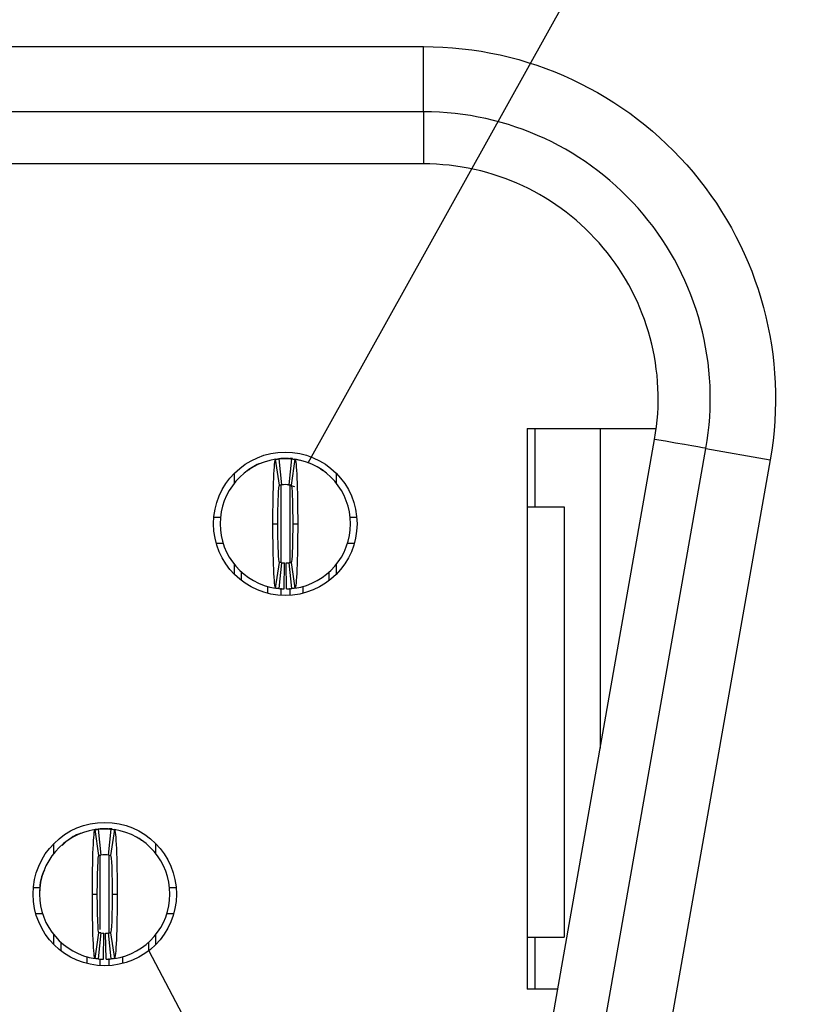
# Model space of a CAD drawing. Units: inches. Extents: x 0.1 to 16.9, y 0.1 to 10.9.
# Drawn here: x 2.4 to 2.7, y 1.6 to 1.9 of the extents above; entities that cross this region are included whole.
import ezdxf

# ---------------------------------------------------------------- set-up
doc = ezdxf.new("R2010")
doc.units = ezdxf.units.IN
doc.header["$MEASUREMENT"] = 0
doc.dimstyles.new('SLDDIMSTYLE8', dxfattribs={"dimtxt": 0.18, "dimasz": 0.13, "dimexe": 0, "dimexo": 0.0625, "dimgap": 0, "dimtad": 0, "dimtih": 1, "dimtoh": 1, "dimdec": 0, "dimrnd": 1e-09, "dimzin": 0, "dimdsep": 46, "dimtxsty": 'Standard', "dimblk1": 'NONE', "dimblk2": 'NONE', "dimsah": 1, "dimcen": 0.09, "dimadec": 0, "dimazin": 0, "dimtfac": 0.13, "dimtdec": 0, "dimtofl": 0, "dimtmove": 0, "dimatfit": 3, "dimldrblk": 'NONE', "dimfxl": 0, "dimfrac": 2, "dimtolj": 1, "dimtzin": 0, "dimarcsym": 0})

# ---------------------------------------------------------------- blocks, each defined once
blk = doc.blocks.new('_NONE')

msp = doc.modelspace()

# ---------------------------------------------------------------- linework, layer by layer
at = {"color": 7, "linetype": 'Continuous', "lineweight": 25}
for p, q in [((1.141993155199004, 1.87590530074734), (2.534119179907039, 1.87590530074734)), ((2.534119179907039, 1.856220258150632), (2.534119179907039, 1.87590530074734)), ((2.534119179907039, 1.856220258150632), (1.141993155199004, 1.856220258150632)), ((2.534119179907039, 1.856220258150632), (2.534119179907039, 1.840472235073139)), ((2.534119179907039, 1.840472235073139), (1.141993155199004, 1.840472235073139)), ((2.565418365002849, 1.760550971663727), (2.604404407966087, 1.760550971663727)), ((2.565418365002849, 1.760550971663727), (2.565418365002849, 1.591259627331783)), ((2.567780551048007, 1.760550971663727), (2.567780551048007, 1.736928923297645)), ((2.587465630310958, 1.760550971663727), (2.587465630310958, 1.664047032006306)), ((2.570864695419708, 1.569898735761292), (2.603908680359441, 1.757300307549009)), ((2.586373489594127, 1.567164121518455), (2.619417474533861, 1.754565693306173)), ((2.619417474533861, 1.754565693306173), (2.638803430585642, 1.751147423210988)), ((2.490630448959236, 1.743490507914327), (2.489459549152238, 1.751276969631123)), ((2.489594847589259, 1.751356686626892), (2.491402640038819, 1.751495848769279)), ((2.490418371409175, 1.75139717990911), (2.491205742313399, 1.743562630414495)), ((2.491402640038819, 1.751495848769279), (2.493371103965623, 1.751495848769279)), ((2.493568001691043, 1.743562630414495), (2.494355372595268, 1.75139717990911)), ((2.494575076723893, 1.751468028257331), (2.493764826083978, 1.751495848769279)), ((2.49531426818469, 1.751276969631123), (2.494143295045205, 1.743490507914327)), ((2.638803430585642, 1.751147423210988), (2.605759518978395, 1.563745846839989)), ((2.503841076348941, 1.747820241230211), (2.503099098253669, 1.748198086865306)), ((2.477032552709961, 1.744129307201529), (2.477032552709961, 1.747079092708689)), ((2.507741191294481, 1.747079092708689), (2.507741191294481, 1.744129307201529)), ((2.493390390409491, 1.743583672254751), (2.495199282846344, 1.743109646480737)), ((2.565418365002849, 1.736928923297645), (2.576638822049838, 1.736928923297645)), ((2.576638822049838, 1.736928923297645), (2.576638822049838, 1.607007659575837)), ((2.470822977776834, 1.733779315932178), (2.472800534931925, 1.733779315932178)), ((2.511973209072517, 1.733779315932178), (2.513950766227608, 1.733779315932178)), ((2.488646731875305, 1.731810810755851), (2.490142787926072, 1.731810810755851)), ((2.49463095607837, 1.731810810755851), (2.496127012129136, 1.731810810755851)), ((2.471554175996636, 1.725905299810151), (2.473608512264768, 1.725905299810151)), ((2.511165231739673, 1.725905299810151), (2.513219568007806, 1.725905299810151)), ((2.477032552709961, 1.716542528803014), (2.477032552709961, 1.719492318893454)), ((2.489459549152238, 1.71234465188058), (2.490630448959236, 1.720131118180657)), ((2.491205742313399, 1.720058991097208), (2.490418371409175, 1.712224443894233)), ((2.491993186550109, 1.712129709780276), (2.492150631397959, 1.72000214925385)), ((2.492780557454333, 1.712129709780276), (2.492623112606483, 1.72000214925385)), ((2.494355372595268, 1.712224443894233), (2.493568001691043, 1.720058991097208)), ((2.494143295045205, 1.720131118180657), (2.49531426818469, 1.71234465188058)), ((2.507741191294481, 1.719492318893454), (2.507741191294481, 1.716542528803014)), ((2.479197914362185, 1.714637378311475), (2.479197914362185, 1.717197401654534)), ((2.505575829642257, 1.717197401654534), (2.505575829642257, 1.714637378311475)), ((2.487071916734371, 1.710819691372054), (2.487071916734371, 1.712856867838418)), ((2.497701827270071, 1.712988772356312), (2.497701827270071, 1.710819691372054)), ((2.436102905532738, 1.631679480814853), (2.434931969059496, 1.63946594711493)), ((2.435118233574419, 1.639553439645875), (2.436875059946078, 1.639684826253086)), ((2.435890827982676, 1.639586155101277), (2.4366781988869, 1.631751607898301)), ((2.436875059946078, 1.639684826253086), (2.438843560539124, 1.639684826253086)), ((2.439040421598301, 1.631751607898301), (2.439827829168769, 1.639586155101277)), ((2.440039650055129, 1.639657541984943), (2.439237282657479, 1.639684826253086)), ((2.440786688091949, 1.63946594711493), (2.439615751618707, 1.631679480814853)), ((2.422504972617219, 1.632318280102055), (2.422504972617219, 1.635268070192495)), ((2.426392401042647, 1.636025585608279), (2.425025556832549, 1.634690778528085)), ((2.453213647867982, 1.635268070192495), (2.453213647867982, 1.632318280102055)), ((2.416295434350335, 1.621968293415985), (2.418272954839183, 1.621968293415985)), ((2.457445665646018, 1.621968293415985), (2.459423222801109, 1.621968293415985)), ((2.434119151782564, 1.619999788239658), (2.43561520783333, 1.619999788239658)), ((2.440103412651871, 1.619999788239658), (2.441599468702638, 1.619999788239658)), ((2.417026632570138, 1.614094277293958), (2.41908096883827, 1.614094277293958)), ((2.456637614980689, 1.614094277293958), (2.458692024581307, 1.614094277293958)), ((2.422504972617219, 1.604731506286821), (2.422504972617219, 1.60768129179398)), ((2.434931969059496, 1.600533629364387), (2.436102905532738, 1.608320091081183)), ((2.4366781988869, 1.608247968581015), (2.435890827982676, 1.600413419086399)), ((2.437465606457367, 1.600318687264083), (2.437623087971461, 1.608191126737657)), ((2.438253014027834, 1.600318687264083), (2.438095532513741, 1.608191126737657)), ((2.439827829168769, 1.600413419086399), (2.439040421598301, 1.608247968581015)), ((2.439615751618707, 1.608320091081183), (2.440786688091949, 1.600533629364387)), ((2.453213647867982, 1.60768129179398), (2.453213647867982, 1.604731506286821)), ((2.565418365002849, 1.607007659575837), (2.576638822049838, 1.607007659575837)), ((2.567780551048007, 1.607007659575837), (2.567780551048007, 1.591259627331783)), ((2.424670334269443, 1.602826355795282), (2.424670334269443, 1.60538637913834)), ((2.451048286215758, 1.60538637913834), (2.451048286215758, 1.602826355795282)), ((2.432544373307872, 1.599008671147501), (2.432544373307872, 1.601117223039329)), ((2.443174283843572, 1.601177736090277), (2.443174283843572, 1.599008671147501)), ((2.574631198575409, 1.591259627331783), (2.565418365002849, 1.591259627331783))]:
    msp.add_line(p, q, dxfattribs=at)
at = {"color": 8, "linetype": 'Continuous', "lineweight": 25}
for p, q in [((2.491008917920464, 1.743602101625186), (2.491008917920464, 1.720251511789859)), ((2.493764826083978, 1.743602101625186), (2.493764826083978, 1.720177262647592)), ((2.491008917920464, 1.712337797584761), (2.491008917920464, 1.710201157059082)), ((2.493764826083978, 1.712316634287575), (2.493764826083978, 1.710201157059082)), ((2.436481374493965, 1.609294446075351), (2.436481374493965, 1.631508249459599)), ((2.439237282657479, 1.608329899301211), (2.439237282657479, 1.631508244876318)), ((2.436481374493965, 1.598390129959608), (2.436481374493965, 1.600363035085106)), ((2.439237282657479, 1.598390129959608), (2.439237282657479, 1.600535256428924))]:
    msp.add_line(p, q, dxfattribs=at)
at = {"color": 7, "linetype": 'Continuous', "lineweight": 25, "flags": 128}
for points in [[(2.619417474533861, 1.754565693306173), (2.619145631007553, 1.754613616085898), (2.6183361136925, 1.754756366936828), (2.617006302387927, 1.754990847561422), (2.615184870095935, 1.755312016351252), (2.612911123029122, 1.755712943386376), (2.610234047288262, 1.756184975433421), (2.607211575537447, 1.756717928443369), (2.603908680359441, 1.757300307549009)], [(2.494572950081794, 1.751434542810824), (2.495675357346691, 1.751268903057642), (2.496692918925066, 1.751019109693276)]]:
    msp.add_lwpolyline(points, dxfattribs=at)
at = {"color": 7, "linetype": 'Continuous', "lineweight": 25}
for centre, radius in [((2.492386876214439, 1.731810811308778), 0.02165354330708613), ((2.437859317159321, 1.619999787686731), 0.02165354330708658)]:
    msp.add_circle(centre, radius, dxfattribs=at)
for centre, radius, start, end in [((2.534119159679006, 1.76960608689933), 0.08661417322834652, 349.9999999999951, 90), ((2.534119159679006, 1.76960608689933), 0.07086614173228356, 350.0000000000149, 90), ((2.492386876214439, 1.731810811308778), 0.01968503937007871, 98.552177437585, 179.9999999999984), ((2.492386876214439, 1.731810811308778), 0.01968503937007912, 84.26082952273073, 95.73917047726542), ((2.492386876214439, 1.731810811308778), 0.01968503937007915, 0, 81.44782256241638), ((2.492386876214439, 1.731810811308778), 0.01181102362204738, 84.26082952272631, 95.73917047726714), ((2.492386876214439, 1.731810811308778), 0.01968503937007871, 179.9999999999984, 261.4478225624146), ((2.492386876214439, 1.731810811308778), 0.01968503937007915, 278.5521774375885, 0), ((2.492386876214439, 1.731810811308778), 0.01181102362204719, 264.2608295227443, 268.8540080016126), ((2.492386876214439, 1.731810811308778), 0.0118110236220473, 271.1459919983912, 275.7391704772745), ((2.492386876214439, 1.731810811308778), 0.01968503937007865, 264.2608295227314, 268.8540080016143), ((2.492386876214439, 1.731810811308778), 0.01968503937007867, 271.1459919983912, 275.7391704772689), ((2.437859317159321, 1.619999787686731), 0.01968503937007871, 98.55217743758243, 179.9999999999984), ((2.437859317159321, 1.619999787686731), 0.01968503937007881, 84.26082952272932, 95.73917047726675), ((2.437859317159321, 1.619999787686731), 0.01968503937007876, 0, 81.44782256241638), ((2.437859317159321, 1.619999787686731), 0.01181102362204725, 84.26082952272847, 95.7391704772651), ((2.437859317159321, 1.619999787686731), 0.01968503937007876, 179.9999999999984, 261.4478225624172), ((2.437859317159321, 1.619999787686731), 0.01968503937007871, 278.5521774375833, 0), ((2.437859317159321, 1.619999787686731), 0.0118110236220473, 264.2608295227271, 268.8540080016104), ((2.437859317159321, 1.619999787686731), 0.01181102362204734, 271.145991998389, 275.7391704772658), ((2.437859317159321, 1.619999787686731), 0.01968503937007872, 264.2608295227301, 268.854008001613), ((2.437859317159321, 1.619999787686731), 0.01968503937007865, 271.1459919983886, 275.7391704772676)]:
    msp.add_arc(centre, radius, start, end, dxfattribs=at)
for points, knots in [([(2.534119159679006, 1.875905299497755), (2.565538513805506, 1.875905299497755), (2.5953531092611, 1.862002525312016), (2.635745052334827, 1.813865282042026), (2.644259361972571, 1.782089445882564), (2.638803448385023, 1.751147422344153)], [0, 0, 0, 0, 0.4999999999999998, 0.4999999999999998, 0.9999999999999999, 0.9999999999999999, 0.9999999999999999, 0.9999999999999999]), ([(2.488646718734135, 1.731810811308776), (2.488646716697271, 1.736923536240894), (2.488735602675277, 1.741975367542389), (2.489034716129833, 1.749121966371301), (2.489244685384984, 1.75124466338974), (2.489459513716541, 1.751276969733271)], [0, 0, 0, 0, 0.5, 0.5, 1, 1, 1, 1]), ([(2.48945951371654, 1.751276969733271), (2.489596823475549, 1.751297618668225), (2.489734133643166, 1.751316782163744), (2.489871444121296, 1.751334473270263), (2.489962598515561, 1.751346217618696), (2.4900537530822, 1.751357313037375), (2.4901449077676, 1.751367762821857), (2.490236062485356, 1.751378212610049), (2.490327217321238, 1.751388016763153), (2.490418372277429, 1.751397178180956)], [1.47451495458026e-17, 1.47451495458026e-17, 1.47451495458026e-17, 1.47451495458026e-17, 0.00024901186576755, 0.00024901186576755, 0.00024901186576755, 0.0004143198946406719, 0.0004143198946406719, 0.0004143198946406719, 0.0005796279821434905, 0.0005796279821434905, 0.0005796279821434905, 0.0005796279821434905]), ([(2.491402624245935, 1.751495850678857), (2.491402624245935, 1.751495850678856), (2.491338171028325, 1.751492020408958), (2.49118879012343, 1.75147996054232), (2.491059842440433, 1.751467673186112), (2.490929747961328, 1.75145327623505), (2.490776577395446, 1.751434048917911), (2.490710383074149, 1.751424330772457), (2.490710383074151, 1.751424330772458)], [7.586248832805572e-15, 7.586248832805572e-15, 7.586248832805572e-15, 7.586248832805572e-15, 0.2499999999997277, 0.3749999999997277, 0.4999999999997277, 0.6249999999997277, 0.7499999999997277, 0.9999999999997201, 0.9999999999997201, 0.9999999999997201, 0.9999999999997201]), ([(2.494355380151447, 1.751397178180956), (2.49449269142693, 1.751383377878524), (2.494630002455831, 1.751368119244637), (2.494767313167561, 1.751351392029774), (2.494858467717156, 1.751340287566637), (2.494949622111688, 1.751328535853006), (2.495040776350773, 1.751316133379124), (2.495131930622616, 1.751303730900785), (2.495223084762696, 1.75129067765899), (2.495314238712337, 1.751276969733271)], [2.688908822001581e-17, 2.688908822001581e-17, 2.688908822001581e-17, 2.688908822001581e-17, 0.0002490118651035021, 0.0002490118651035021, 0.0002490118651035021, 0.0004143198942711831, 0.0004143198942711831, 0.0004143198942711831, 0.0005796279829002051, 0.0005796279829002051, 0.0005796279829002051, 0.0005796279829002051]), ([(2.495314238712337, 1.751276969733271), (2.495528423817026, 1.751244760119571), (2.495739018308968, 1.749132846298483), (2.496039850289679, 1.741924228643789), (2.496127037074397, 1.736908188522276), (2.496127033694741, 1.731810811308759)], [0, 0, 0, 0, 0.5, 0.5, 1, 1, 1, 1]), ([(2.4851723120121, 1.750096582433723), (2.485110715028719, 1.750082152465888), (2.483545734688849, 1.749715533603602), (2.48221297268974, 1.748748863548751), (2.4809326676555, 1.747820241230211)], [0, 0, 0, 0, 0.03935958926236083, 1, 1, 1, 1]), ([(2.482030748303712, 1.748551453199855), (2.481831621611429, 1.748428787811632), (2.481603560807447, 1.748288298524445), (2.481388311431104, 1.74808215822677), (2.481361002707337, 1.748056005173312)], [0, 0, 0, 0, 0.8731298355879631, 1, 1, 1, 1]), ([(2.490142781726252, 1.731810811308792), (2.490142781726217, 1.734884118657854), (2.490195733376311, 1.737893504304371), (2.490375842140307, 1.742209656556476), (2.490501334646869, 1.7434710884101), (2.4906304587157, 1.743490506363474)], [0, 0, 0, 0, 0.5, 0.5, 1, 1, 1, 1]), ([(2.490630458715701, 1.743490506363474), (2.490712892204838, 1.743502902887709), (2.490795325782513, 1.74351440709415), (2.490877759423515, 1.74352502684), (2.490932428427341, 1.743532069728309), (2.490987097476368, 1.743538723589544), (2.491041766548026, 1.743544990401748), (2.49109643562667, 1.743551257214752), (2.491151104724476, 1.743557136978012), (2.491205773852233, 1.743562631432085)], [4.250127832220436e-17, 4.250127832220436e-17, 4.250127832220436e-17, 4.250127832220436e-17, 0.0002490118494201395, 0.0002490118494201395, 0.0002490118494201395, 0.0004141535233791414, 0.0004141535233791414, 0.0004141535233791414, 0.0005792952184296554, 0.0005792952184296554, 0.0005792952184296554, 0.0005792952184296554]), ([(2.493567978576645, 1.743562631432085), (2.493650412393902, 1.743554346521725), (2.493732846157163, 1.743545185603662), (2.493815279856465, 1.743535142506591), (2.49386994889901, 1.743528482044842), (2.493924617900375, 1.743521433561122), (2.493979286870072, 1.743513994948472), (2.494033955846844, 1.743506556334858), (2.494088624802993, 1.743498727591001), (2.494143293713177, 1.743490506363474)], [5.551157474611434e-17, 5.551157474611434e-17, 5.551157474611434e-17, 5.551157474611434e-17, 0.0002490118491803218, 0.0002490118491803218, 0.0002490118491803218, 0.0004141535232458723, 0.0004141535232458723, 0.0004141535232458723, 0.0005792952187026822, 0.0005792952187026822, 0.0005792952187026822, 0.0005792952187026822]), ([(2.494143293713177, 1.743490506363474), (2.494271903178458, 1.743471165797282), (2.494396980414083, 1.742224844904524), (2.494577721505296, 1.737907710753467), (2.494630970702655, 1.73487215334897), (2.494630970702636, 1.731810811308762)], [0, 0, 0, 0, 0.5, 0.5, 1, 1, 1, 1]), ([(2.489459513716541, 1.712344652884286), (2.489245328611856, 1.712376862497985), (2.489034734119933, 1.714488776318835), (2.488733902139224, 1.721697393972841), (2.488646715354479, 1.726713434095551), (2.488646718734137, 1.731810811308793)], [0, 0, 0, 0, 0.5, 0.5, 1, 1, 1, 1]), ([(2.490630458715702, 1.720131116254082), (2.490501849250442, 1.720150456820272), (2.49037677201479, 1.721396777713142), (2.490196030923579, 1.72571391186418), (2.490142781726226, 1.728749469268634), (2.490142781726243, 1.731810811308792)], [0, 0, 0, 0, 0.5, 0.5, 1, 1, 1, 1]), ([(2.494630970702618, 1.731810811308762), (2.494630970702636, 1.728737503959697), (2.494578019052561, 1.725728118313187), (2.494397910288602, 1.721411966061081), (2.494272417782009, 1.720150534207457), (2.494143293713178, 1.720131116254083)], [0, 0, 0, 0, 0.5, 0.5, 1, 1, 1, 1]), ([(2.496127033694742, 1.731810811308776), (2.496127035731606, 1.726698086376116), (2.496038149753656, 1.721646255076968), (2.495739036299088, 1.714499656246727), (2.495529067043926, 1.712376959227822), (2.495314238712336, 1.712344652884286)], [0, 0, 0, 0, 0.5, 0.5, 1, 1, 1, 1]), ([(2.491205773852233, 1.720058991185472), (2.491123340034976, 1.720067276095832), (2.491040906271715, 1.720076437013895), (2.490958472572413, 1.720086480110966), (2.490903803529868, 1.720093140572715), (2.490849134528503, 1.720100189056434), (2.490794465558806, 1.720107627669085), (2.490739796582034, 1.720115066282699), (2.490685127625889, 1.720122895026556), (2.4906304587157, 1.720131116254083)], [5.377686493180064e-17, 5.377686493180064e-17, 5.377686493180064e-17, 5.377686493180064e-17, 0.0002490118491803208, 0.0002490118491803208, 0.0002490118491803208, 0.0004141535232458723, 0.0004141535232458723, 0.0004141535232458723, 0.000579295218702684, 0.000579295218702684, 0.000579295218702684, 0.000579295218702684]), ([(2.493567978576645, 1.720058991185472), (2.493650412393901, 1.720067276095832), (2.493732846157165, 1.720076437013895), (2.493815279856467, 1.720086480110966), (2.493869948899012, 1.720093140572715), (2.493924617900376, 1.720100189056435), (2.493979286870073, 1.720107627669085), (2.494033955846844, 1.720115066282699), (2.49408862480299, 1.720122895026555), (2.494143293713177, 1.720131116254083)], [2.775557561562883e-17, 2.775557561562883e-17, 2.775557561562883e-17, 2.775557561562883e-17, 0.0002490118491803015, 0.0002490118491803015, 0.0002490118491803015, 0.0004141535232458539, 0.0004141535232458539, 0.0004141535232458539, 0.0005792952187026657, 0.0005792952187026657, 0.0005792952187026657, 0.0005792952187026657]), ([(2.490418372277431, 1.712224444436601), (2.490281061001948, 1.712238244739033), (2.490143749973047, 1.71225350337292), (2.490006439261317, 1.712270230587782), (2.489915284711722, 1.71228133505092), (2.48982413031719, 1.712293086764551), (2.489732976078105, 1.712305489238433), (2.489641821806263, 1.712317891716772), (2.489550667666179, 1.712330944958567), (2.489459513716541, 1.712344652884286)], [2.862314269420149e-17, 2.862314269420149e-17, 2.862314269420149e-17, 2.862314269420149e-17, 0.0002490118651035011, 0.0002490118651035011, 0.0002490118651035011, 0.0004143198942711857, 0.0004143198942711857, 0.0004143198942711857, 0.0005796279829002097, 0.0005796279829002097, 0.0005796279829002097, 0.0005796279829002097]), ([(2.495314238712338, 1.712344652884286), (2.495176928953328, 1.712324003949331), (2.495039618785711, 1.712304840453813), (2.494902308307582, 1.712287149347294), (2.494811153913317, 1.71227540499886), (2.494719999346679, 1.712264309580182), (2.494628844661279, 1.712253859795699), (2.494537689943523, 1.712243410007507), (2.494446535107638, 1.712233605854403), (2.494355380151449, 1.712224444436601)], [1.474554814415566e-17, 1.474554814415566e-17, 1.474554814415566e-17, 1.474554814415566e-17, 0.0002490118657675485, 0.0002490118657675485, 0.0002490118657675485, 0.0004143198946406774, 0.0004143198946406774, 0.0004143198946406774, 0.0005796279821434982, 0.0005796279821434982, 0.0005796279821434982, 0.0005796279821434982]), ([(2.430644768585601, 1.63828555991753), (2.430583159325837, 1.638271129341676), (2.429018154316105, 1.637904562309536), (2.427685387549305, 1.636937862567733), (2.426405087562759, 1.636009218714018)], [0, 0, 0, 0, 0.03936681312937811, 1, 1, 1, 1]), ([(2.434119159678995, 1.619999787686732), (2.434119155889808, 1.625102088964165), (2.434207706574045, 1.630155124356369), (2.434507305740107, 1.637315660674145), (2.434717563582109, 1.639433705522619), (2.434931954661423, 1.639465946111224)], [0, 0, 0, 0, 0.5, 0.5, 1, 1, 1, 1]), ([(2.434931954661424, 1.639465946111224), (2.435064075658205, 1.639485814749028), (2.435196197035673, 1.639504308079921), (2.435328318697997, 1.639521437765306), (2.435422067466938, 1.639533592372575), (2.435515816418761, 1.639545060375718), (2.43560956549877, 1.639555845379104), (2.435703314613989, 1.63956663038654), (2.435797063854785, 1.639576732392956), (2.435890813222313, 1.639586154558909)], [1.387821131782584e-17, 1.387821131782584e-17, 1.387821131782584e-17, 1.387821131782584e-17, 0.0002396020221208695, 0.0002396020221208695, 0.0002396020221208695, 0.0004096149719284017, 0.0004096149719284017, 0.0004096149719284017, 0.0005796279855352514, 0.0005796279855352514, 0.0005796279855352514, 0.0005796279855352514]), ([(2.436875065190817, 1.63968482705681), (2.436875065190817, 1.639684827056811), (2.436810611973205, 1.639680996786911), (2.436661231068309, 1.639668936920274), (2.436532283385314, 1.639656649564065), (2.436402188906208, 1.639642252613003), (2.436249018340326, 1.639623025295862), (2.436182824019031, 1.63961330715041), (2.436182824019031, 1.63961330715041)], [6.694745772391527e-15, 6.694745772391527e-15, 6.694745772391527e-15, 6.694745772391527e-15, 0.2500000000003125, 0.3750000000003125, 0.5000000000003124, 0.6250000000003124, 0.7500000000003124, 1.000000000000306, 1.000000000000306, 1.000000000000306, 1.000000000000306]), ([(2.43982782109633, 1.639586154558909), (2.439959943552298, 1.639572875752459), (2.440092065776918, 1.639558246737613), (2.440224187714866, 1.639542258417349), (2.440317936679596, 1.639530913681601), (2.440411685482827, 1.639518884527545), (2.440505434119447, 1.639506167156917), (2.440599182791689, 1.639493449781456), (2.44069293132492, 1.63948004418575), (2.44078667965722, 1.639465946111224)], [0, 0, 0, 0, 0.0002396020215202709, 0.0002396020215202709, 0.0002396020215202709, 0.0004096149715651401, 0.0004096149715651401, 0.0004096149715651401, 0.000579627986272349, 0.000579627986272349, 0.000579627986272349, 0.000579627986272349]), ([(2.440786679657218, 1.639465946111224), (2.441000887247884, 1.639433733116035), (2.441211447799942, 1.637324063265463), (2.441512617359898, 1.630103422134526), (2.44159947768848, 1.625097707506413), (2.441599474639636, 1.61999978768673)], [0, 0, 0, 0, 0.5, 0.5, 1, 1, 1, 1]), ([(2.427503204877214, 1.636740430683661), (2.427304061342622, 1.636617765991651), (2.427075981502038, 1.636477277657665), (2.426860731242016, 1.636271135719118), (2.426833422614596, 1.636244982657119)], [0, 0, 0, 0, 0.8731308040340993, 1, 1, 1, 1]), ([(2.448925934066684, 1.636206579350757), (2.448885123025646, 1.636245923187098), (2.448656575113098, 1.636466254534657), (2.448414370526586, 1.636616782223694), (2.448215415607988, 1.636740430683661)], [0, 0, 0, 0, 0.1785666759497536, 1, 1, 1, 1]), ([(2.435615222671145, 1.61999978768673), (2.435615222671275, 1.623060600590376), (2.435668539303274, 1.626098051566478), (2.435849068952703, 1.63041059750106), (2.435974271694967, 1.631660139393114), (2.436102899660583, 1.631679482741427)], [0, 0, 0, 0, 0.5, 0.5, 1, 1, 1, 1]), ([(2.436102899660582, 1.631679482741426), (2.436182218092747, 1.631691410816738), (2.436261536608501, 1.63170251273192), (2.436340855180322, 1.631712795507905), (2.436397081710635, 1.631720084655987), (2.436453308288656, 1.631726962168363), (2.436509534892009, 1.631733430208617), (2.436565761502967, 1.631739898249746), (2.436621988134335, 1.631745956817805), (2.436678214797117, 1.631751607810038)], [2.775557561562921e-17, 2.775557561562921e-17, 2.775557561562921e-17, 2.775557561562921e-17, 0.0002396020075543184, 0.0002396020075543184, 0.0002396020075543184, 0.0004094486021265864, 0.0004094486021265864, 0.0004094486021265864, 0.0005792952196520239, 0.0005792952196520239, 0.0005792952196520239, 0.0005792952196520239]), ([(2.439040419521528, 1.631751607810037), (2.439119738269421, 1.631743635975928), (2.439199056965673, 1.631734853082696), (2.439278375605949, 1.631725253652978), (2.439334602184835, 1.631718448908337), (2.43939082872123, 1.631711233837281), (2.439447055222658, 1.631703606159469), (2.439503281731781, 1.631695978480612), (2.439559508219057, 1.631687938193465), (2.439615734658059, 1.631679482741427)], [1.301042606982672e-17, 1.301042606982672e-17, 1.301042606982672e-17, 1.301042606982672e-17, 0.0002396020073373884, 0.0002396020073373884, 0.0002396020073373884, 0.0004094486019955587, 0.0004094486019955587, 0.0004094486019955587, 0.0005792952199179806, 0.0005792952199179806, 0.0005792952199179806, 0.0005792952199179806]), ([(2.439615734658059, 1.631679482741427), (2.439744345901842, 1.631660141907779), (2.439869424634533, 1.630413786561642), (2.440050166495515, 1.626096546985281), (2.440103411647486, 1.623061146765661), (2.440103411647501, 1.619999787686732)], [0, 0, 0, 0, 0.5, 0.5, 1, 1, 1, 1]), ([(2.419652632234365, 1.627280242051901), (2.419556529722231, 1.627109829796163), (2.418332404314562, 1.624939168828061), (2.418238742030084, 1.622369069705441), (2.418152432898129, 1.620000741561979)], [0, 0, 0, 0, 0.07850708067357991, 0.9999999999999999, 0.9999999999999999, 0.9999999999999999, 0.9999999999999999]), ([(2.434931954661424, 1.600533629262238), (2.434717747070791, 1.600565842257422), (2.434507186518769, 1.602675512107277), (2.434206016958818, 1.609896153236228), (2.434119156630159, 1.614901867867856), (2.434119159679006, 1.619999787686732)], [0, 0, 0, 0, 0.5, 0.5, 1, 1, 1, 1]), ([(2.436102899660583, 1.608320092632035), (2.435974288416814, 1.608339433465682), (2.435849209684092, 1.60958578881209), (2.435668467823124, 1.613903028388417), (2.435615222671155, 1.616938428607921), (2.435615222671141, 1.61999978768673)], [0, 0, 0, 0, 0.5, 0.5, 1, 1, 1, 1]), ([(2.440103411647499, 1.619999787686732), (2.440103411647428, 1.616938974783088), (2.440050095015383, 1.613901523806983), (2.43986956536594, 1.609588977872411), (2.439744362623682, 1.608339435980349), (2.439615734658059, 1.608320092632035)], [0, 0, 0, 0, 0.5, 0.5, 1, 1, 1, 1]), ([(2.441599474639622, 1.61999978768673), (2.441599478428953, 1.614897486409281), (2.441510927744599, 1.609844451017149), (2.441211328578535, 1.602683914699327), (2.441001070736533, 1.600565869850843), (2.44078667965722, 1.600533629262239)], [0, 0, 0, 0, 0.5, 0.5, 1, 1, 1, 1]), ([(2.436678214797114, 1.608247967563425), (2.436598896049222, 1.608255939397534), (2.436519577352969, 1.608264722290766), (2.436440258712693, 1.608274321720484), (2.436384032133807, 1.608281126465125), (2.436327805597412, 1.608288341536181), (2.436271579095983, 1.608295969213994), (2.436215352586861, 1.60830359689285), (2.436159126099585, 1.608311637179997), (2.436102899660583, 1.608320092632035)], [1.387778780781441e-17, 1.387778780781441e-17, 1.387778780781441e-17, 1.387778780781441e-17, 0.0002396020073373893, 0.0002396020073373893, 0.0002396020073373893, 0.0004094486019955737, 0.0004094486019955737, 0.0004094486019955737, 0.0005792952199179945, 0.0005792952199179945, 0.0005792952199179945, 0.0005792952199179945]), ([(2.439040419521525, 1.608247967563424), (2.439119738269425, 1.608255939397534), (2.439199056965673, 1.608264722290766), (2.439278375605949, 1.608274321720484), (2.439334602184835, 1.608281126465125), (2.43939082872123, 1.608288341536181), (2.439447055222659, 1.608295969213994), (2.439503281731781, 1.60830359689285), (2.439559508219054, 1.608311637179997), (2.43961573465806, 1.608320092632036)], [1.387778780781451e-17, 1.387778780781451e-17, 1.387778780781451e-17, 1.387778780781451e-17, 0.0002396020073374069, 0.0002396020073374069, 0.0002396020073374069, 0.000409448601995568, 0.000409448601995568, 0.000409448601995568, 0.0005792952199179819, 0.0005792952199179819, 0.0005792952199179819, 0.0005792952199179819]), ([(2.435890813222312, 1.600413420814554), (2.435758690766344, 1.600426699621003), (2.435626568541724, 1.600441328635849), (2.435494446603776, 1.600457316956113), (2.435400697639045, 1.600468661691861), (2.435306948835815, 1.600480690845917), (2.435213200199195, 1.600493408216545), (2.435119451526953, 1.600506125592006), (2.43502570299372, 1.600519531187712), (2.434931954661423, 1.600533629262238)], [1.474514954580242e-17, 1.474514954580242e-17, 1.474514954580242e-17, 1.474514954580242e-17, 0.0002396020215202748, 0.0002396020215202748, 0.0002396020215202748, 0.0004096149715651403, 0.0004096149715651403, 0.0004096149715651403, 0.0005796279862723448, 0.0005796279862723448, 0.0005796279862723448, 0.0005796279862723448]), ([(2.440786679657218, 1.600533629262238), (2.440654558660437, 1.600513760624435), (2.440522437282969, 1.600495267293542), (2.440390315620645, 1.600478137608156), (2.440296566851704, 1.600465983000887), (2.44020281789988, 1.600454514997744), (2.440109068819871, 1.600443729994359), (2.440015319704652, 1.600432944986922), (2.439921570463857, 1.600422842980506), (2.439827821096329, 1.600413420814554)], [0, 0, 0, 0, 0.0002396020221208711, 0.0002396020221208711, 0.0002396020221208711, 0.0004096149719283865, 0.0004096149719283865, 0.0004096149719283865, 0.0005796279855352225, 0.0005796279855352225, 0.0005796279855352225, 0.0005796279855352225])]:
    msp.add_open_spline(points, degree=3, knots=knots, dxfattribs=at)
for points in [[(2.493371128182943, 1.751495850678856), (2.493371128182945, 1.751495850678856), (2.493710953473424, 1.751474552448283), (2.494063369354727, 1.751424330772459), (2.494063369354728, 1.751424330772458)], [(2.438843569127825, 1.63968482705681), (2.438843569127826, 1.63968482705681), (2.439183394418308, 1.639663528826235), (2.439535810299612, 1.63961330715041), (2.439535810299611, 1.639613307150411)]]:
    msp.add_open_spline(points, degree=3, dxfattribs=at)

# ---------------------------------------------------------------- leaders
at = {"color": 7, "linetype": 'Continuous', "lineweight": 0, "has_arrowhead": 0}
for points in [[(2.499266246716956, 1.750254645955908), (2.771756410496194, 2.239699253745303)], [(2.451145421278263, 1.602901384980849), (2.771756410496194, 0.9959414218115854)]]:
    msp.add_leader(points, dimstyle='SLDDIMSTYLE8', dxfattribs=at)

doc.saveas('drawing.dxf')
